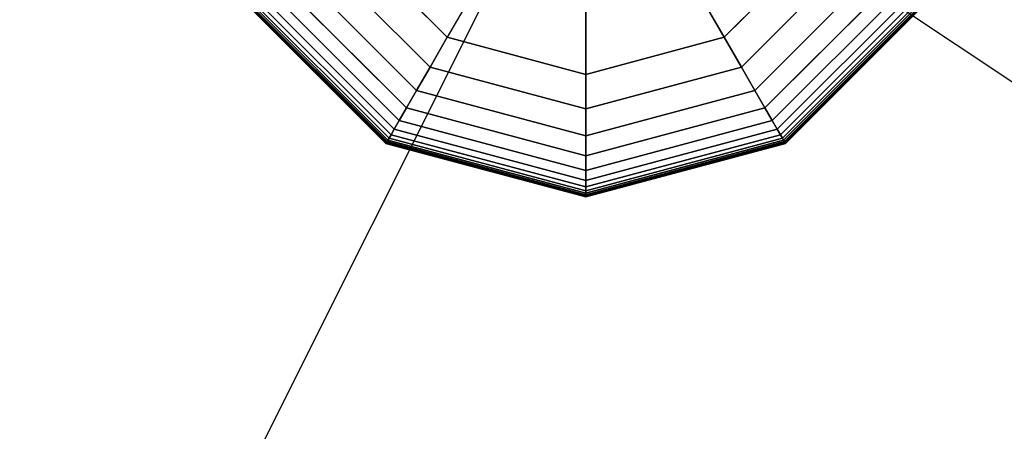
# Model space of a CAD drawing. Extents: x 6517 to 37593, y 32002 to 42455.
# Drawn here: x 23956 to 24194, y 40801 to 40901 of the extents above; entities that cross this region are included whole.
import ezdxf

# ---------------------------------------------------------------- set-up
doc = ezdxf.new("R2010")
doc.units = 0
doc.header["$LTSCALE"] = 350
doc.header["$MEASUREMENT"] = 0
doc.layers.add('TERRANO-1893', color=7, linetype='CONTINUOUS')

msp = doc.modelspace()

# ---------------------------------------------------------------- linework, layer by layer
at = {"layer": 'TERRANO-1893'}
for p, q in [((24092.92, 40954.79), (23092.92, 38954.79)), ((24092.92, 40954.79), (23092.92, 38954.79)), ((24092.92, 40954.79), (27092.92, 38954.79)), ((24034.9, 40921.29), (24059.42, 40896.77)), ((24059.42, 40896.77), (24034.9, 40921.29)), ((24059.42, 40896.77), (24034.9, 40921.29)), ((24034.9, 40921.29), (24059.42, 40896.77)), ((24059.42, 40896.77), (24034.9, 40921.29)), ((24034.9, 40921.29), (24059.42, 40896.77)), ((24059.42, 40896.77), (24034.9, 40921.29)), ((24126.42, 40896.77), (24150.95, 40921.29)), ((24150.95, 40921.29), (24126.42, 40896.77)), ((24126.42, 40896.77), (24150.95, 40921.29)), ((24126.42, 40896.77), (24150.95, 40921.29)), ((24150.95, 40921.29), (24126.42, 40896.77)), ((24126.42, 40896.77), (24150.95, 40921.29)), ((24150.95, 40921.29), (24126.42, 40896.77)), ((24055.24, 40889.53), (24027.66, 40917.11)), ((24027.66, 40917.11), (24055.24, 40889.53)), ((24055.24, 40889.53), (24027.66, 40917.11)), ((24027.66, 40917.11), (24055.24, 40889.53)), ((24055.24, 40889.53), (24027.66, 40917.11)), ((24027.66, 40917.11), (24055.24, 40889.53)), ((24055.24, 40889.53), (24027.66, 40917.11)), ((24027.66, 40917.11), (24055.24, 40889.53)), ((24158.19, 40917.11), (24130.6, 40889.53)), ((24130.6, 40889.53), (24158.19, 40917.11)), ((24158.19, 40917.11), (24130.6, 40889.53)), ((24130.6, 40889.53), (24158.19, 40917.11)), ((24158.19, 40917.11), (24130.6, 40889.53)), ((24130.6, 40889.53), (24158.19, 40917.11)), ((24158.19, 40917.11), (24130.6, 40889.53)), ((24130.6, 40889.53), (24158.19, 40917.11)), ((24051.99, 40883.9), (24022.03, 40913.86)), ((24022.03, 40913.86), (24051.99, 40883.9)), ((24051.99, 40883.9), (24022.03, 40913.86)), ((24022.03, 40913.86), (24051.99, 40883.9)), ((24051.99, 40883.9), (24022.03, 40913.86)), ((24022.03, 40913.86), (24051.99, 40883.9)), ((24051.99, 40883.9), (24022.03, 40913.86)), ((24022.03, 40913.86), (24051.99, 40883.9)), ((24163.82, 40913.86), (24133.86, 40883.9)), ((24133.86, 40883.9), (24163.82, 40913.86)), ((24163.82, 40913.86), (24133.86, 40883.9)), ((24133.86, 40883.9), (24163.82, 40913.86)), ((24163.82, 40913.86), (24133.86, 40883.9)), ((24133.86, 40883.9), (24163.82, 40913.86)), ((24163.82, 40913.86), (24133.86, 40883.9)), ((24133.86, 40883.9), (24163.82, 40913.86)), ((24049.55, 40879.66), (24017.79, 40911.42)), ((24017.79, 40911.42), (24049.55, 40879.66)), ((24049.55, 40879.66), (24017.79, 40911.42)), ((24017.79, 40911.42), (24049.55, 40879.66)), ((24049.55, 40879.66), (24017.79, 40911.42)), ((24017.79, 40911.42), (24049.55, 40879.66)), ((24049.55, 40879.66), (24017.79, 40911.42)), ((24017.79, 40911.42), (24049.55, 40879.66)), ((24168.05, 40911.42), (24136.3, 40879.66)), ((24136.3, 40879.66), (24168.05, 40911.42)), ((24168.05, 40911.42), (24136.3, 40879.66)), ((24136.3, 40879.66), (24168.05, 40911.42)), ((24168.05, 40911.42), (24136.3, 40879.66)), ((24136.3, 40879.66), (24168.05, 40911.42)), ((24168.05, 40911.42), (24136.3, 40879.66)), ((24136.3, 40879.66), (24168.05, 40911.42)), ((24046.58, 40874.52), (24012.65, 40908.45)), ((24012.65, 40908.45), (24046.58, 40874.52)), ((24046.58, 40874.52), (24012.65, 40908.45)), ((24012.65, 40908.45), (24046.58, 40874.52)), ((24046.58, 40874.52), (24012.65, 40908.45)), ((24012.65, 40908.45), (24046.58, 40874.52)), ((24046.58, 40874.52), (24012.65, 40908.45)), ((24012.65, 40908.45), (24046.58, 40874.52)), ((24047.78, 40876.61), (24014.74, 40909.65)), ((24014.74, 40909.65), (24047.78, 40876.61)), ((24047.78, 40876.61), (24014.74, 40909.65)), ((24014.74, 40909.65), (24047.78, 40876.61)), ((24047.78, 40876.61), (24014.74, 40909.65)), ((24014.74, 40909.65), (24047.78, 40876.61)), ((24047.78, 40876.61), (24014.74, 40909.65)), ((24014.74, 40909.65), (24047.78, 40876.61)), ((24067.28, 40910.38), (24059.42, 40896.77)), ((24067.28, 40910.38), (24059.42, 40896.77)), ((24118.56, 40910.38), (24126.42, 40896.77)), ((24126.42, 40896.77), (24118.56, 40910.38)), ((24171.11, 40909.65), (24138.06, 40876.61)), ((24138.06, 40876.61), (24171.11, 40909.65)), ((24171.11, 40909.65), (24138.06, 40876.61)), ((24138.06, 40876.61), (24171.11, 40909.65)), ((24171.11, 40909.65), (24138.06, 40876.61)), ((24138.06, 40876.61), (24171.11, 40909.65)), ((24171.11, 40909.65), (24138.06, 40876.61)), ((24138.06, 40876.61), (24171.11, 40909.65)), ((24173.2, 40908.45), (24139.27, 40874.52)), ((24139.27, 40874.52), (24173.2, 40908.45)), ((24173.2, 40908.45), (24139.27, 40874.52)), ((24139.27, 40874.52), (24173.2, 40908.45)), ((24173.2, 40908.45), (24139.27, 40874.52)), ((24139.27, 40874.52), (24173.2, 40908.45)), ((24173.2, 40908.45), (24139.27, 40874.52)), ((24139.27, 40874.52), (24173.2, 40908.45)), ((24044.58, 40871.06), (24009.19, 40906.45)), ((24009.19, 40906.45), (24044.58, 40871.06)), ((24044.58, 40871.06), (24009.19, 40906.45)), ((24009.19, 40906.45), (24044.58, 40871.06)), ((24044.61, 40871.11), (24009.24, 40906.48)), ((24009.24, 40906.48), (24044.61, 40871.11)), ((24044.61, 40871.11), (24009.24, 40906.48)), ((24009.24, 40906.48), (24044.61, 40871.11)), ((24044.61, 40871.11), (24009.24, 40906.48)), ((24009.24, 40906.48), (24044.61, 40871.11)), ((24044.61, 40871.11), (24009.24, 40906.48)), ((24009.24, 40906.48), (24044.61, 40871.11)), ((24044.7, 40871.26), (24009.39, 40906.57)), ((24009.39, 40906.57), (24044.7, 40871.26)), ((24044.7, 40871.26), (24009.39, 40906.57)), ((24009.39, 40906.57), (24044.7, 40871.26)), ((24044.7, 40871.26), (24009.39, 40906.57)), ((24009.39, 40906.57), (24044.7, 40871.26)), ((24044.7, 40871.26), (24009.39, 40906.57)), ((24009.39, 40906.57), (24044.7, 40871.26)), ((24044.84, 40871.52), (24009.65, 40906.71)), ((24009.65, 40906.71), (24044.84, 40871.52)), ((24044.84, 40871.52), (24009.65, 40906.71)), ((24009.65, 40906.71), (24044.84, 40871.52)), ((24044.84, 40871.52), (24009.65, 40906.71)), ((24009.65, 40906.71), (24044.84, 40871.52)), ((24044.84, 40871.52), (24009.65, 40906.71)), ((24009.65, 40906.71), (24044.84, 40871.52)), ((24045.05, 40871.87), (24010, 40906.92)), ((24010, 40906.92), (24045.05, 40871.87)), ((24045.05, 40871.87), (24010, 40906.92)), ((24010, 40906.92), (24045.05, 40871.87)), ((24045.05, 40871.87), (24010, 40906.92)), ((24010, 40906.92), (24045.05, 40871.87)), ((24045.05, 40871.87), (24010, 40906.92)), ((24010, 40906.92), (24045.05, 40871.87)), ((24045.33, 40872.36), (24010.49, 40907.2)), ((24010.49, 40907.2), (24045.33, 40872.36)), ((24045.33, 40872.36), (24010.49, 40907.2)), ((24010.49, 40907.2), (24045.33, 40872.36)), ((24045.33, 40872.36), (24010.49, 40907.2)), ((24010.49, 40907.2), (24045.33, 40872.36)), ((24045.33, 40872.36), (24010.49, 40907.2)), ((24010.49, 40907.2), (24045.33, 40872.36)), ((24045.8, 40873.17), (24011.3, 40907.67)), ((24011.3, 40907.67), (24045.8, 40873.17)), ((24045.8, 40873.17), (24011.3, 40907.67)), ((24011.3, 40907.67), (24045.8, 40873.17)), ((24045.8, 40873.17), (24011.3, 40907.67)), ((24011.3, 40907.67), (24045.8, 40873.17)), ((24045.8, 40873.17), (24011.3, 40907.67)), ((24011.3, 40907.67), (24045.8, 40873.17)), ((24174.54, 40907.67), (24140.05, 40873.17)), ((24140.05, 40873.17), (24174.54, 40907.67)), ((24174.54, 40907.67), (24140.05, 40873.17)), ((24140.05, 40873.17), (24174.54, 40907.67)), ((24174.54, 40907.67), (24140.05, 40873.17)), ((24140.05, 40873.17), (24174.54, 40907.67)), ((24174.54, 40907.67), (24140.05, 40873.17)), ((24140.05, 40873.17), (24174.54, 40907.67)), ((24175.35, 40907.2), (24140.51, 40872.36)), ((24140.51, 40872.36), (24175.35, 40907.2)), ((24175.35, 40907.2), (24140.51, 40872.36)), ((24140.51, 40872.36), (24175.35, 40907.2)), ((24175.35, 40907.2), (24140.51, 40872.36)), ((24140.51, 40872.36), (24175.35, 40907.2)), ((24175.35, 40907.2), (24140.51, 40872.36)), ((24140.51, 40872.36), (24175.35, 40907.2)), ((24175.85, 40906.92), (24140.8, 40871.87)), ((24140.8, 40871.87), (24175.85, 40906.92)), ((24175.85, 40906.92), (24140.8, 40871.87)), ((24140.8, 40871.87), (24175.85, 40906.92)), ((24175.85, 40906.92), (24140.8, 40871.87)), ((24140.8, 40871.87), (24175.85, 40906.92)), ((24175.85, 40906.92), (24140.8, 40871.87)), ((24140.8, 40871.87), (24175.85, 40906.92)), ((24176.2, 40906.71), (24141, 40871.52)), ((24141, 40871.52), (24176.2, 40906.71)), ((24176.2, 40906.71), (24141, 40871.52)), ((24141, 40871.52), (24176.2, 40906.71)), ((24176.2, 40906.71), (24141, 40871.52)), ((24141, 40871.52), (24176.2, 40906.71)), ((24176.2, 40906.71), (24141, 40871.52)), ((24141, 40871.52), (24176.2, 40906.71)), ((24176.45, 40906.57), (24141.15, 40871.26)), ((24141.15, 40871.26), (24176.45, 40906.57)), ((24176.45, 40906.57), (24141.15, 40871.26)), ((24141.15, 40871.26), (24176.45, 40906.57)), ((24176.45, 40906.57), (24141.15, 40871.26)), ((24141.15, 40871.26), (24176.45, 40906.57)), ((24176.45, 40906.57), (24141.15, 40871.26)), ((24141.15, 40871.26), (24176.45, 40906.57)), ((24176.61, 40906.48), (24141.24, 40871.11)), ((24141.24, 40871.11), (24176.61, 40906.48)), ((24176.61, 40906.48), (24141.24, 40871.11)), ((24141.24, 40871.11), (24176.61, 40906.48)), ((24176.61, 40906.48), (24141.24, 40871.11)), ((24141.24, 40871.11), (24176.61, 40906.48)), ((24176.61, 40906.48), (24141.24, 40871.11)), ((24141.24, 40871.11), (24176.61, 40906.48)), ((24176.66, 40906.45), (24141.27, 40871.06)), ((24141.27, 40871.06), (24176.66, 40906.45)), ((24176.66, 40906.45), (24141.27, 40871.06)), ((24141.27, 40871.06), (24176.66, 40906.45)), ((24092.92, 40887.79), (24092.92, 40903.51)), ((24092.92, 40903.51), (24092.92, 40887.79)), ((24055.24, 40889.53), (24059.42, 40896.77)), ((24059.42, 40896.77), (24055.24, 40889.53)), ((24059.42, 40896.77), (24055.24, 40889.53)), ((24055.24, 40889.53), (24059.42, 40896.77)), ((24055.24, 40889.53), (24059.42, 40896.77)), ((24059.42, 40896.77), (24055.24, 40889.53)), ((24059.42, 40896.77), (24055.24, 40889.53)), ((24055.24, 40889.53), (24059.42, 40896.77)), ((24059.42, 40896.77), (24092.92, 40887.79)), ((24092.92, 40887.79), (24059.42, 40896.77)), ((24059.42, 40896.77), (24059.42, 40896.77)), ((24059.42, 40896.77), (24059.42, 40896.77)), ((24059.42, 40896.77), (24092.92, 40887.79)), ((24059.42, 40896.77), (24092.92, 40887.79)), ((24092.92, 40887.79), (24059.42, 40896.77)), ((24059.42, 40896.77), (24092.92, 40887.79)), ((24092.92, 40887.79), (24059.42, 40896.77)), ((24092.92, 40887.79), (24126.42, 40896.77)), ((24126.42, 40896.77), (24092.92, 40887.79)), ((24092.92, 40887.79), (24126.42, 40896.77)), ((24092.92, 40887.79), (24126.42, 40896.77)), ((24126.42, 40896.77), (24092.92, 40887.79)), ((24092.92, 40887.79), (24126.42, 40896.77)), ((24126.42, 40896.77), (24092.92, 40887.79)), ((24126.42, 40896.77), (24126.42, 40896.77)), ((24126.42, 40896.77), (24126.42, 40896.77)), ((24130.6, 40889.53), (24126.42, 40896.77)), ((24126.42, 40896.77), (24130.6, 40889.53)), ((24126.42, 40896.77), (24130.6, 40889.53)), ((24130.6, 40889.53), (24126.42, 40896.77)), ((24130.6, 40889.53), (24126.42, 40896.77)), ((24126.42, 40896.77), (24130.6, 40889.53)), ((24126.42, 40896.77), (24130.6, 40889.53)), ((24130.6, 40889.53), (24126.42, 40896.77)), ((24051.99, 40883.9), (24055.24, 40889.53)), ((24055.24, 40889.53), (24051.99, 40883.9)), ((24055.24, 40889.53), (24051.99, 40883.9)), ((24051.99, 40883.9), (24055.24, 40889.53)), ((24051.99, 40883.9), (24055.24, 40889.53)), ((24055.24, 40889.53), (24051.99, 40883.9)), ((24055.24, 40889.53), (24051.99, 40883.9)), ((24051.99, 40883.9), (24055.24, 40889.53)), ((24092.92, 40879.43), (24055.24, 40889.53)), ((24055.24, 40889.53), (24092.92, 40879.43)), ((24092.92, 40879.43), (24055.24, 40889.53)), ((24055.24, 40889.53), (24092.92, 40879.43)), ((24092.92, 40879.43), (24055.24, 40889.53)), ((24055.24, 40889.53), (24092.92, 40879.43)), ((24092.92, 40879.43), (24055.24, 40889.53)), ((24055.24, 40889.53), (24092.92, 40879.43)), ((24130.6, 40889.53), (24092.92, 40879.43)), ((24092.92, 40879.43), (24130.6, 40889.53)), ((24130.6, 40889.53), (24092.92, 40879.43)), ((24092.92, 40879.43), (24130.6, 40889.53)), ((24130.6, 40889.53), (24092.92, 40879.43)), ((24092.92, 40879.43), (24130.6, 40889.53)), ((24130.6, 40889.53), (24092.92, 40879.43)), ((24092.92, 40879.43), (24130.6, 40889.53)), ((24133.86, 40883.9), (24130.6, 40889.53)), ((24130.6, 40889.53), (24133.86, 40883.9)), ((24130.6, 40889.53), (24133.86, 40883.9)), ((24133.86, 40883.9), (24130.6, 40889.53)), ((24133.86, 40883.9), (24130.6, 40889.53)), ((24130.6, 40889.53), (24133.86, 40883.9)), ((24130.6, 40889.53), (24133.86, 40883.9)), ((24133.86, 40883.9), (24130.6, 40889.53)), ((24092.92, 40887.79), (24092.92, 40887.79)), ((24092.92, 40887.79), (24092.92, 40887.79)), ((24092.92, 40879.43), (24092.92, 40887.79)), ((24092.92, 40887.79), (24092.92, 40879.43)), ((24092.92, 40887.79), (24092.92, 40879.43)), ((24092.92, 40879.43), (24092.92, 40887.79)), ((24092.92, 40879.43), (24092.92, 40887.79)), ((24092.92, 40887.79), (24092.92, 40879.43)), ((24092.92, 40887.79), (24092.92, 40879.43)), ((24092.92, 40879.43), (24092.92, 40887.79)), ((24049.55, 40879.66), (24051.99, 40883.9)), ((24051.99, 40883.9), (24049.55, 40879.66)), ((24051.99, 40883.9), (24049.55, 40879.66)), ((24049.55, 40879.66), (24051.99, 40883.9)), ((24049.55, 40879.66), (24051.99, 40883.9)), ((24051.99, 40883.9), (24049.55, 40879.66)), ((24051.99, 40883.9), (24049.55, 40879.66)), ((24049.55, 40879.66), (24051.99, 40883.9)), ((24092.92, 40872.93), (24051.99, 40883.9)), ((24051.99, 40883.9), (24092.92, 40872.93)), ((24092.92, 40872.93), (24051.99, 40883.9)), ((24051.99, 40883.9), (24092.92, 40872.93)), ((24092.92, 40872.93), (24051.99, 40883.9)), ((24051.99, 40883.9), (24092.92, 40872.93)), ((24092.92, 40872.93), (24051.99, 40883.9)), ((24051.99, 40883.9), (24092.92, 40872.93)), ((24133.86, 40883.9), (24092.92, 40872.93)), ((24092.92, 40872.93), (24133.86, 40883.9)), ((24133.86, 40883.9), (24092.92, 40872.93)), ((24092.92, 40872.93), (24133.86, 40883.9)), ((24133.86, 40883.9), (24092.92, 40872.93)), ((24092.92, 40872.93), (24133.86, 40883.9)), ((24133.86, 40883.9), (24092.92, 40872.93)), ((24092.92, 40872.93), (24133.86, 40883.9)), ((24136.3, 40879.66), (24133.86, 40883.9)), ((24133.86, 40883.9), (24136.3, 40879.66)), ((24133.86, 40883.9), (24136.3, 40879.66)), ((24136.3, 40879.66), (24133.86, 40883.9)), ((24136.3, 40879.66), (24133.86, 40883.9)), ((24133.86, 40883.9), (24136.3, 40879.66)), ((24133.86, 40883.9), (24136.3, 40879.66)), ((24136.3, 40879.66), (24133.86, 40883.9)), ((24047.78, 40876.61), (24049.55, 40879.66)), ((24049.55, 40879.66), (24047.78, 40876.61)), ((24049.55, 40879.66), (24047.78, 40876.61)), ((24047.78, 40876.61), (24049.55, 40879.66)), ((24047.78, 40876.61), (24049.55, 40879.66)), ((24049.55, 40879.66), (24047.78, 40876.61)), ((24049.55, 40879.66), (24047.78, 40876.61)), ((24047.78, 40876.61), (24049.55, 40879.66)), ((24092.92, 40868.04), (24049.55, 40879.66)), ((24049.55, 40879.66), (24092.92, 40868.04)), ((24092.92, 40868.04), (24049.55, 40879.66)), ((24049.55, 40879.66), (24092.92, 40868.04)), ((24092.92, 40868.04), (24049.55, 40879.66)), ((24049.55, 40879.66), (24092.92, 40868.04)), ((24092.92, 40868.04), (24049.55, 40879.66)), ((24049.55, 40879.66), (24092.92, 40868.04)), ((24136.3, 40879.66), (24092.92, 40868.04)), ((24092.92, 40868.04), (24136.3, 40879.66)), ((24136.3, 40879.66), (24092.92, 40868.04)), ((24092.92, 40868.04), (24136.3, 40879.66)), ((24136.3, 40879.66), (24092.92, 40868.04)), ((24092.92, 40868.04), (24136.3, 40879.66)), ((24136.3, 40879.66), (24092.92, 40868.04)), ((24092.92, 40868.04), (24136.3, 40879.66)), ((24138.06, 40876.61), (24136.3, 40879.66)), ((24136.3, 40879.66), (24138.06, 40876.61)), ((24136.3, 40879.66), (24138.06, 40876.61)), ((24138.06, 40876.61), (24136.3, 40879.66)), ((24138.06, 40876.61), (24136.3, 40879.66)), ((24136.3, 40879.66), (24138.06, 40876.61)), ((24136.3, 40879.66), (24138.06, 40876.61)), ((24138.06, 40876.61), (24136.3, 40879.66)), ((24092.92, 40872.93), (24092.92, 40879.43)), ((24092.92, 40879.43), (24092.92, 40872.93)), ((24092.92, 40879.43), (24092.92, 40872.93)), ((24092.92, 40872.93), (24092.92, 40879.43)), ((24092.92, 40872.93), (24092.92, 40879.43)), ((24092.92, 40879.43), (24092.92, 40872.93)), ((24092.92, 40879.43), (24092.92, 40872.93)), ((24092.92, 40872.93), (24092.92, 40879.43)), ((24046.58, 40874.52), (24047.78, 40876.61)), ((24047.78, 40876.61), (24046.58, 40874.52)), ((24047.78, 40876.61), (24046.58, 40874.52)), ((24046.58, 40874.52), (24047.78, 40876.61)), ((24046.58, 40874.52), (24047.78, 40876.61)), ((24047.78, 40876.61), (24046.58, 40874.52)), ((24047.78, 40876.61), (24046.58, 40874.52)), ((24046.58, 40874.52), (24047.78, 40876.61)), ((24092.92, 40864.51), (24047.78, 40876.61)), ((24047.78, 40876.61), (24092.92, 40864.51)), ((24092.92, 40864.51), (24047.78, 40876.61)), ((24047.78, 40876.61), (24092.92, 40864.51)), ((24092.92, 40864.51), (24047.78, 40876.61)), ((24047.78, 40876.61), (24092.92, 40864.51)), ((24092.92, 40864.51), (24047.78, 40876.61)), ((24047.78, 40876.61), (24092.92, 40864.51)), ((24138.06, 40876.61), (24092.92, 40864.51)), ((24092.92, 40864.51), (24138.06, 40876.61)), ((24138.06, 40876.61), (24092.92, 40864.51)), ((24092.92, 40864.51), (24138.06, 40876.61)), ((24138.06, 40876.61), (24092.92, 40864.51)), ((24092.92, 40864.51), (24138.06, 40876.61)), ((24138.06, 40876.61), (24092.92, 40864.51)), ((24092.92, 40864.51), (24138.06, 40876.61)), ((24139.27, 40874.52), (24138.06, 40876.61)), ((24138.06, 40876.61), (24139.27, 40874.52)), ((24138.06, 40876.61), (24139.27, 40874.52)), ((24139.27, 40874.52), (24138.06, 40876.61)), ((24139.27, 40874.52), (24138.06, 40876.61)), ((24138.06, 40876.61), (24139.27, 40874.52)), ((24138.06, 40876.61), (24139.27, 40874.52)), ((24139.27, 40874.52), (24138.06, 40876.61)), ((24045.05, 40871.87), (24045.33, 40872.36)), ((24045.33, 40872.36), (24045.05, 40871.87)), ((24045.33, 40872.36), (24045.05, 40871.87)), ((24045.05, 40871.87), (24045.33, 40872.36)), ((24045.05, 40871.87), (24045.33, 40872.36)), ((24045.33, 40872.36), (24045.05, 40871.87)), ((24045.33, 40872.36), (24045.05, 40871.87)), ((24045.05, 40871.87), (24045.33, 40872.36)), ((24045.33, 40872.36), (24045.8, 40873.17)), ((24045.8, 40873.17), (24045.33, 40872.36)), ((24045.8, 40873.17), (24045.33, 40872.36)), ((24045.33, 40872.36), (24045.8, 40873.17)), ((24045.33, 40872.36), (24045.8, 40873.17)), ((24045.8, 40873.17), (24045.33, 40872.36)), ((24045.8, 40873.17), (24045.33, 40872.36)), ((24045.33, 40872.36), (24045.8, 40873.17)), ((24092.92, 40859.61), (24045.33, 40872.36)), ((24045.33, 40872.36), (24092.92, 40859.61)), ((24092.92, 40859.61), (24045.33, 40872.36)), ((24045.33, 40872.36), (24092.92, 40859.61)), ((24092.92, 40859.61), (24045.33, 40872.36)), ((24045.33, 40872.36), (24092.92, 40859.61)), ((24092.92, 40859.61), (24045.33, 40872.36)), ((24045.33, 40872.36), (24092.92, 40859.61)), ((24045.8, 40873.17), (24046.58, 40874.52)), ((24046.58, 40874.52), (24045.8, 40873.17)), ((24046.58, 40874.52), (24045.8, 40873.17)), ((24045.8, 40873.17), (24046.58, 40874.52)), ((24045.8, 40873.17), (24046.58, 40874.52)), ((24046.58, 40874.52), (24045.8, 40873.17)), ((24046.58, 40874.52), (24045.8, 40873.17)), ((24045.8, 40873.17), (24046.58, 40874.52)), ((24092.92, 40860.55), (24045.8, 40873.17)), ((24045.8, 40873.17), (24092.92, 40860.55)), ((24092.92, 40860.55), (24045.8, 40873.17)), ((24045.8, 40873.17), (24092.92, 40860.55)), ((24092.92, 40860.55), (24045.8, 40873.17)), ((24045.8, 40873.17), (24092.92, 40860.55)), ((24092.92, 40860.55), (24045.8, 40873.17)), ((24045.8, 40873.17), (24092.92, 40860.55)), ((24092.92, 40862.1), (24046.58, 40874.52)), ((24046.58, 40874.52), (24092.92, 40862.1)), ((24092.92, 40862.1), (24046.58, 40874.52)), ((24046.58, 40874.52), (24092.92, 40862.1)), ((24092.92, 40862.1), (24046.58, 40874.52)), ((24046.58, 40874.52), (24092.92, 40862.1)), ((24092.92, 40862.1), (24046.58, 40874.52)), ((24046.58, 40874.52), (24092.92, 40862.1)), ((24139.27, 40874.52), (24092.92, 40862.1)), ((24092.92, 40862.1), (24139.27, 40874.52)), ((24139.27, 40874.52), (24092.92, 40862.1)), ((24092.92, 40862.1), (24139.27, 40874.52)), ((24139.27, 40874.52), (24092.92, 40862.1)), ((24092.92, 40862.1), (24139.27, 40874.52)), ((24139.27, 40874.52), (24092.92, 40862.1)), ((24092.92, 40862.1), (24139.27, 40874.52)), ((24140.05, 40873.17), (24092.92, 40860.55)), ((24092.92, 40860.55), (24140.05, 40873.17)), ((24140.05, 40873.17), (24092.92, 40860.55)), ((24092.92, 40860.55), (24140.05, 40873.17)), ((24140.05, 40873.17), (24092.92, 40860.55)), ((24092.92, 40860.55), (24140.05, 40873.17)), ((24140.05, 40873.17), (24092.92, 40860.55)), ((24092.92, 40860.55), (24140.05, 40873.17)), ((24092.92, 40868.04), (24092.92, 40872.93)), ((24092.92, 40872.93), (24092.92, 40868.04)), ((24092.92, 40872.93), (24092.92, 40868.04)), ((24092.92, 40868.04), (24092.92, 40872.93)), ((24092.92, 40868.04), (24092.92, 40872.93)), ((24092.92, 40872.93), (24092.92, 40868.04)), ((24092.92, 40872.93), (24092.92, 40868.04)), ((24092.92, 40868.04), (24092.92, 40872.93)), ((24140.51, 40872.36), (24092.92, 40859.61)), ((24092.92, 40859.61), (24140.51, 40872.36)), ((24140.51, 40872.36), (24092.92, 40859.61)), ((24092.92, 40859.61), (24140.51, 40872.36)), ((24140.51, 40872.36), (24092.92, 40859.61)), ((24092.92, 40859.61), (24140.51, 40872.36)), ((24140.51, 40872.36), (24092.92, 40859.61)), ((24092.92, 40859.61), (24140.51, 40872.36)), ((24140.05, 40873.17), (24139.27, 40874.52)), ((24139.27, 40874.52), (24140.05, 40873.17)), ((24139.27, 40874.52), (24140.05, 40873.17)), ((24140.05, 40873.17), (24139.27, 40874.52)), ((24140.05, 40873.17), (24139.27, 40874.52)), ((24139.27, 40874.52), (24140.05, 40873.17)), ((24139.27, 40874.52), (24140.05, 40873.17)), ((24140.05, 40873.17), (24139.27, 40874.52)), ((24140.51, 40872.36), (24140.05, 40873.17)), ((24140.05, 40873.17), (24140.51, 40872.36)), ((24140.05, 40873.17), (24140.51, 40872.36)), ((24140.51, 40872.36), (24140.05, 40873.17)), ((24140.51, 40872.36), (24140.05, 40873.17)), ((24140.05, 40873.17), (24140.51, 40872.36)), ((24140.05, 40873.17), (24140.51, 40872.36)), ((24140.51, 40872.36), (24140.05, 40873.17)), ((24140.8, 40871.87), (24140.51, 40872.36)), ((24140.51, 40872.36), (24140.8, 40871.87)), ((24140.51, 40872.36), (24140.8, 40871.87)), ((24140.8, 40871.87), (24140.51, 40872.36)), ((24140.8, 40871.87), (24140.51, 40872.36)), ((24140.51, 40872.36), (24140.8, 40871.87)), ((24140.51, 40872.36), (24140.8, 40871.87)), ((24140.8, 40871.87), (24140.51, 40872.36)), ((24044.58, 40871.06), (24044.61, 40871.11)), ((24044.61, 40871.11), (24044.58, 40871.06)), ((24044.61, 40871.11), (24044.58, 40871.06)), ((24044.58, 40871.06), (24044.61, 40871.11)), ((24044.58, 40871.06), (24044.61, 40871.11)), ((24044.61, 40871.11), (24044.58, 40871.06)), ((24044.61, 40871.11), (24044.58, 40871.06)), ((24044.58, 40871.06), (24044.61, 40871.11)), ((24092.92, 40858.11), (24044.58, 40871.06)), ((24044.58, 40871.06), (24092.92, 40858.11)), ((24092.92, 40858.11), (24044.58, 40871.06)), ((24044.58, 40871.06), (24092.92, 40858.11)), ((24044.61, 40871.11), (24044.7, 40871.26)), ((24044.7, 40871.26), (24044.61, 40871.11)), ((24044.7, 40871.26), (24044.61, 40871.11)), ((24044.61, 40871.11), (24044.7, 40871.26)), ((24044.61, 40871.11), (24044.7, 40871.26)), ((24044.7, 40871.26), (24044.61, 40871.11)), ((24044.7, 40871.26), (24044.61, 40871.11)), ((24044.61, 40871.11), (24044.7, 40871.26)), ((24092.92, 40858.17), (24044.61, 40871.11)), ((24044.61, 40871.11), (24092.92, 40858.17)), ((24092.92, 40858.17), (24044.61, 40871.11)), ((24044.61, 40871.11), (24092.92, 40858.17)), ((24092.92, 40858.17), (24044.61, 40871.11)), ((24044.61, 40871.11), (24092.92, 40858.17)), ((24092.92, 40858.17), (24044.61, 40871.11)), ((24044.61, 40871.11), (24092.92, 40858.17)), ((24044.7, 40871.26), (24044.84, 40871.52)), ((24044.84, 40871.52), (24044.7, 40871.26)), ((24044.84, 40871.52), (24044.7, 40871.26)), ((24044.7, 40871.26), (24044.84, 40871.52)), ((24044.7, 40871.26), (24044.84, 40871.52)), ((24044.84, 40871.52), (24044.7, 40871.26)), ((24044.84, 40871.52), (24044.7, 40871.26)), ((24044.7, 40871.26), (24044.84, 40871.52)), ((24092.92, 40858.34), (24044.7, 40871.26)), ((24044.7, 40871.26), (24092.92, 40858.34)), ((24092.92, 40858.34), (24044.7, 40871.26)), ((24044.7, 40871.26), (24092.92, 40858.34)), ((24092.92, 40858.34), (24044.7, 40871.26)), ((24044.7, 40871.26), (24092.92, 40858.34)), ((24092.92, 40858.34), (24044.7, 40871.26)), ((24044.7, 40871.26), (24092.92, 40858.34)), ((24044.84, 40871.52), (24045.05, 40871.87)), ((24045.05, 40871.87), (24044.84, 40871.52)), ((24045.05, 40871.87), (24044.84, 40871.52)), ((24044.84, 40871.52), (24045.05, 40871.87)), ((24044.84, 40871.52), (24045.05, 40871.87)), ((24045.05, 40871.87), (24044.84, 40871.52)), ((24045.05, 40871.87), (24044.84, 40871.52)), ((24044.84, 40871.52), (24045.05, 40871.87)), ((24092.92, 40858.63), (24044.84, 40871.52)), ((24044.84, 40871.52), (24092.92, 40858.63)), ((24092.92, 40858.63), (24044.84, 40871.52)), ((24044.84, 40871.52), (24092.92, 40858.63)), ((24092.92, 40858.63), (24044.84, 40871.52)), ((24044.84, 40871.52), (24092.92, 40858.63)), ((24092.92, 40858.63), (24044.84, 40871.52)), ((24044.84, 40871.52), (24092.92, 40858.63)), ((24092.92, 40859.04), (24045.05, 40871.87)), ((24045.05, 40871.87), (24092.92, 40859.04)), ((24092.92, 40859.04), (24045.05, 40871.87)), ((24045.05, 40871.87), (24092.92, 40859.04)), ((24092.92, 40859.04), (24045.05, 40871.87)), ((24045.05, 40871.87), (24092.92, 40859.04)), ((24092.92, 40859.04), (24045.05, 40871.87)), ((24045.05, 40871.87), (24092.92, 40859.04)), ((24140.8, 40871.87), (24092.92, 40859.04)), ((24092.92, 40859.04), (24140.8, 40871.87)), ((24140.8, 40871.87), (24092.92, 40859.04)), ((24092.92, 40859.04), (24140.8, 40871.87)), ((24140.8, 40871.87), (24092.92, 40859.04)), ((24092.92, 40859.04), (24140.8, 40871.87)), ((24140.8, 40871.87), (24092.92, 40859.04)), ((24092.92, 40859.04), (24140.8, 40871.87)), ((24141, 40871.52), (24092.92, 40858.63)), ((24092.92, 40858.63), (24141, 40871.52)), ((24141, 40871.52), (24092.92, 40858.63)), ((24092.92, 40858.63), (24141, 40871.52)), ((24141, 40871.52), (24092.92, 40858.63)), ((24092.92, 40858.63), (24141, 40871.52)), ((24141, 40871.52), (24092.92, 40858.63)), ((24092.92, 40858.63), (24141, 40871.52)), ((24141.15, 40871.26), (24092.92, 40858.34)), ((24092.92, 40858.34), (24141.15, 40871.26)), ((24141.15, 40871.26), (24092.92, 40858.34)), ((24092.92, 40858.34), (24141.15, 40871.26)), ((24141.15, 40871.26), (24092.92, 40858.34)), ((24092.92, 40858.34), (24141.15, 40871.26)), ((24141.15, 40871.26), (24092.92, 40858.34)), ((24092.92, 40858.34), (24141.15, 40871.26)), ((24141.24, 40871.11), (24092.92, 40858.17)), ((24092.92, 40858.17), (24141.24, 40871.11)), ((24141.24, 40871.11), (24092.92, 40858.17)), ((24092.92, 40858.17), (24141.24, 40871.11)), ((24141.24, 40871.11), (24092.92, 40858.17)), ((24092.92, 40858.17), (24141.24, 40871.11)), ((24141.24, 40871.11), (24092.92, 40858.17)), ((24092.92, 40858.17), (24141.24, 40871.11)), ((24141.27, 40871.06), (24092.92, 40858.11)), ((24092.92, 40858.11), (24141.27, 40871.06)), ((24141.27, 40871.06), (24092.92, 40858.11)), ((24092.92, 40858.11), (24141.27, 40871.06)), ((24141, 40871.52), (24140.8, 40871.87)), ((24140.8, 40871.87), (24141, 40871.52)), ((24140.8, 40871.87), (24141, 40871.52)), ((24141, 40871.52), (24140.8, 40871.87)), ((24141, 40871.52), (24140.8, 40871.87)), ((24140.8, 40871.87), (24141, 40871.52)), ((24140.8, 40871.87), (24141, 40871.52)), ((24141, 40871.52), (24140.8, 40871.87)), ((24141.15, 40871.26), (24141, 40871.52)), ((24141, 40871.52), (24141.15, 40871.26)), ((24141, 40871.52), (24141.15, 40871.26)), ((24141.15, 40871.26), (24141, 40871.52)), ((24141.15, 40871.26), (24141, 40871.52)), ((24141, 40871.52), (24141.15, 40871.26)), ((24141, 40871.52), (24141.15, 40871.26)), ((24141.15, 40871.26), (24141, 40871.52)), ((24141.24, 40871.11), (24141.15, 40871.26)), ((24141.15, 40871.26), (24141.24, 40871.11)), ((24141.15, 40871.26), (24141.24, 40871.11)), ((24141.24, 40871.11), (24141.15, 40871.26)), ((24141.24, 40871.11), (24141.15, 40871.26)), ((24141.15, 40871.26), (24141.24, 40871.11)), ((24141.15, 40871.26), (24141.24, 40871.11)), ((24141.24, 40871.11), (24141.15, 40871.26)), ((24141.27, 40871.06), (24141.24, 40871.11)), ((24141.24, 40871.11), (24141.27, 40871.06)), ((24141.24, 40871.11), (24141.27, 40871.06)), ((24141.27, 40871.06), (24141.24, 40871.11)), ((24141.27, 40871.06), (24141.24, 40871.11)), ((24141.24, 40871.11), (24141.27, 40871.06)), ((24141.24, 40871.11), (24141.27, 40871.06)), ((24141.27, 40871.06), (24141.24, 40871.11)), ((24092.92, 40864.51), (24092.92, 40868.04)), ((24092.92, 40868.04), (24092.92, 40864.51)), ((24092.92, 40868.04), (24092.92, 40864.51)), ((24092.92, 40864.51), (24092.92, 40868.04)), ((24092.92, 40864.51), (24092.92, 40868.04)), ((24092.92, 40868.04), (24092.92, 40864.51)), ((24092.92, 40868.04), (24092.92, 40864.51)), ((24092.92, 40864.51), (24092.92, 40868.04)), ((24092.92, 40862.1), (24092.92, 40864.51)), ((24092.92, 40864.51), (24092.92, 40862.1)), ((24092.92, 40864.51), (24092.92, 40862.1)), ((24092.92, 40862.1), (24092.92, 40864.51)), ((24092.92, 40862.1), (24092.92, 40864.51)), ((24092.92, 40864.51), (24092.92, 40862.1)), ((24092.92, 40864.51), (24092.92, 40862.1)), ((24092.92, 40862.1), (24092.92, 40864.51)), ((24092.92, 40860.55), (24092.92, 40862.1)), ((24092.92, 40862.1), (24092.92, 40860.55)), ((24092.92, 40862.1), (24092.92, 40860.55)), ((24092.92, 40860.55), (24092.92, 40862.1)), ((24092.92, 40860.55), (24092.92, 40862.1)), ((24092.92, 40862.1), (24092.92, 40860.55)), ((24092.92, 40862.1), (24092.92, 40860.55)), ((24092.92, 40860.55), (24092.92, 40862.1)), ((24092.92, 40859.61), (24092.92, 40860.55)), ((24092.92, 40860.55), (24092.92, 40859.61)), ((24092.92, 40860.55), (24092.92, 40859.61)), ((24092.92, 40859.61), (24092.92, 40860.55)), ((24092.92, 40859.61), (24092.92, 40860.55)), ((24092.92, 40860.55), (24092.92, 40859.61)), ((24092.92, 40860.55), (24092.92, 40859.61)), ((24092.92, 40859.61), (24092.92, 40860.55)), ((24092.92, 40859.04), (24092.92, 40859.61)), ((24092.92, 40859.61), (24092.92, 40859.04)), ((24092.92, 40859.61), (24092.92, 40859.04)), ((24092.92, 40859.04), (24092.92, 40859.61)), ((24092.92, 40859.04), (24092.92, 40859.61)), ((24092.92, 40859.61), (24092.92, 40859.04)), ((24092.92, 40859.61), (24092.92, 40859.04)), ((24092.92, 40859.04), (24092.92, 40859.61)), ((24092.92, 40858.63), (24092.92, 40859.04)), ((24092.92, 40859.04), (24092.92, 40858.63)), ((24092.92, 40859.04), (24092.92, 40858.63)), ((24092.92, 40858.63), (24092.92, 40859.04)), ((24092.92, 40858.63), (24092.92, 40859.04)), ((24092.92, 40859.04), (24092.92, 40858.63)), ((24092.92, 40859.04), (24092.92, 40858.63)), ((24092.92, 40858.63), (24092.92, 40859.04)), ((24092.92, 40858.34), (24092.92, 40858.63)), ((24092.92, 40858.63), (24092.92, 40858.34)), ((24092.92, 40858.63), (24092.92, 40858.34)), ((24092.92, 40858.34), (24092.92, 40858.63)), ((24092.92, 40858.34), (24092.92, 40858.63)), ((24092.92, 40858.63), (24092.92, 40858.34)), ((24092.92, 40858.63), (24092.92, 40858.34)), ((24092.92, 40858.34), (24092.92, 40858.63)), ((24092.92, 40858.17), (24092.92, 40858.34)), ((24092.92, 40858.34), (24092.92, 40858.17)), ((24092.92, 40858.34), (24092.92, 40858.17)), ((24092.92, 40858.17), (24092.92, 40858.34)), ((24092.92, 40858.17), (24092.92, 40858.34)), ((24092.92, 40858.34), (24092.92, 40858.17)), ((24092.92, 40858.34), (24092.92, 40858.17)), ((24092.92, 40858.17), (24092.92, 40858.34)), ((24092.92, 40858.11), (24092.92, 40858.17)), ((24092.92, 40858.17), (24092.92, 40858.11)), ((24092.92, 40858.17), (24092.92, 40858.11)), ((24092.92, 40858.11), (24092.92, 40858.17)), ((24092.92, 40858.11), (24092.92, 40858.17)), ((24092.92, 40858.17), (24092.92, 40858.11)), ((24092.92, 40858.17), (24092.92, 40858.11)), ((24092.92, 40858.11), (24092.92, 40858.17))]:
    msp.add_line(p, q, dxfattribs=at)

doc.saveas('drawing.dxf')
